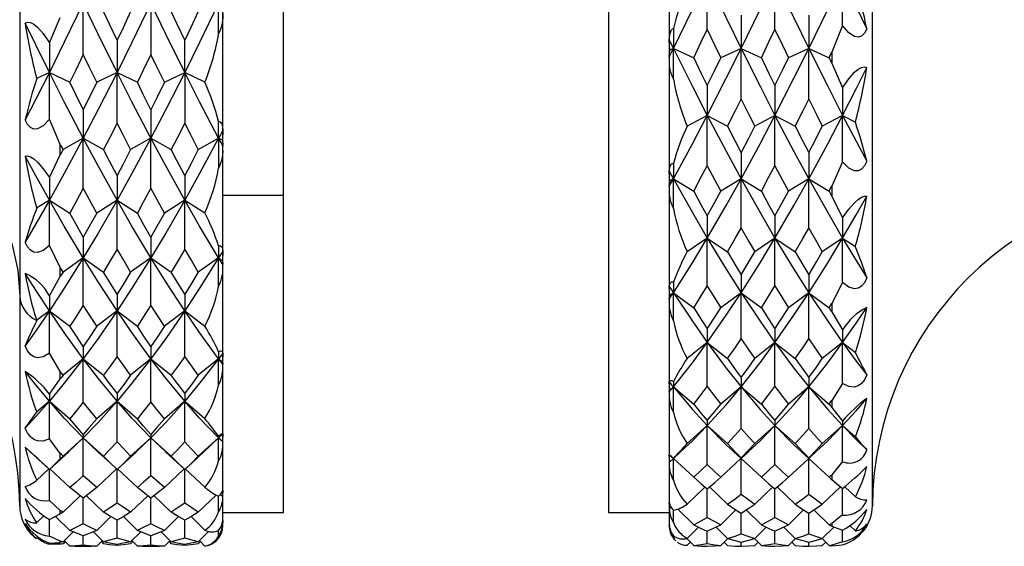
# Paper-space layout '_Left' of a CAD drawing. Units: millimetres. Extents: x 448.1 to 536.1, y 121 to 165.7.
# Drawn here: x 487.6 to 511.8, y 121 to 134 of the extents above; entities that cross this region are included whole.
import ezdxf

# ---------------------------------------------------------------- set-up
doc = ezdxf.new("R2010")
doc.units = ezdxf.units.MM

psp = doc.layouts.new('_Left')

# ---------------------------------------------------------------- linework, layer by layer
at = {"color": 7, "linetype": 'Continuous', "lineweight": 25}
for p, q in [((492.583, 121.54), (492.583, 165.213)), ((503.583, 165.213), (503.583, 121.54)), ((487.583, 164.72), (487.583, 122.033)), ((494.083, 121.876), (494.083, 164.876)), ((502.083, 164.876), (502.083, 121.876)), ((508.583, 122.033), (508.583, 164.72)), ((488.315, 133.438), (488.583, 134.064)), ((507.851, 133.862), (507.583, 133.208)), ((503.592, 133.257), (503.583, 133.507)), ((503.583, 133.095), (503.592, 133.257)), ((503.685, 133.3), (503.592, 133.257)), ((503.685, 133.3), (504.185, 133.069)), ((505.351, 133.3), (504.851, 133.069)), ((505.351, 133.3), (505.851, 133.069)), ((507.017, 133.3), (506.517, 133.069)), ((507.017, 133.3), (507.517, 133.069)), ((507.583, 133.208), (507.583, 132.932)), ((507.583, 132.932), (507.851, 132.327)), ((488.315, 132.709), (488.001, 132.556)), ((488.315, 132.709), (488.815, 132.465)), ((489.981, 132.709), (489.481, 132.465)), ((489.981, 132.709), (490.481, 132.465)), ((491.149, 132.465), (491.649, 132.709)), ((492.145, 132.467), (491.649, 132.709)), ((488.583, 130.937), (488.315, 131.553)), ((504.517, 131.65), (504.021, 131.384)), ((504.517, 131.65), (505.017, 131.382)), ((506.185, 131.65), (505.685, 131.382)), ((506.185, 131.65), (506.685, 131.382)), ((507.851, 131.65), (507.351, 131.382)), ((507.851, 131.65), (508.165, 131.482)), ((492.583, 131.282), (492.574, 131.037)), ((489.15, 131.089), (488.65, 130.808)), ((489.15, 131.089), (489.65, 130.808)), ((490.816, 131.089), (490.316, 130.808)), ((490.816, 131.089), (491.316, 130.808)), ((491.981, 130.808), (492.481, 131.089)), ((492.574, 131.037), (492.481, 131.089)), ((492.574, 131.037), (492.583, 130.898)), ((488.583, 130.68), (488.583, 130.937)), ((488.315, 130.123), (488.583, 130.68)), ((507.851, 130.504), (507.583, 129.909)), ((503.592, 130.033), (503.583, 130.274)), ((503.583, 129.906), (503.592, 130.033)), ((503.685, 130.089), (503.592, 130.033)), ((503.685, 130.089), (504.185, 129.785)), ((505.351, 130.089), (504.851, 129.785)), ((505.351, 130.089), (505.851, 129.785)), ((507.017, 130.089), (506.517, 129.785)), ((507.017, 130.089), (507.517, 129.785)), ((507.583, 129.909), (507.583, 129.662)), ((488.315, 129.563), (488.001, 129.364)), ((488.315, 129.563), (488.815, 129.246)), ((489.981, 129.563), (489.481, 129.246)), ((489.981, 129.563), (490.481, 129.246)), ((491.649, 129.563), (491.149, 129.246)), ((491.649, 129.563), (492.145, 129.249)), ((492.583, 129.684), (494.083, 129.684)), ((507.583, 129.662), (507.851, 129.131)), ((504.517, 128.629), (504.021, 128.294)), ((504.517, 128.629), (505.017, 128.292)), ((506.185, 128.629), (505.685, 128.292)), ((506.185, 128.629), (506.685, 128.292)), ((507.851, 128.629), (507.351, 128.292)), ((507.851, 128.629), (508.165, 128.418)), ((488.583, 127.904), (488.315, 128.449)), ((492.583, 128.308), (492.574, 128.076)), ((489.15, 128.141), (488.65, 127.792)), ((489.15, 128.141), (489.65, 127.792)), ((490.816, 128.141), (490.316, 127.792)), ((490.816, 128.141), (491.316, 127.792)), ((492.481, 128.141), (491.981, 127.792)), ((492.481, 128.141), (492.574, 128.076)), ((492.574, 128.076), (492.583, 127.976)), ((488.583, 127.681), (488.583, 127.904)), ((488.315, 127.21), (488.583, 127.681)), ((503.592, 127.213), (503.583, 127.44)), ((507.851, 127.537), (507.583, 127.019)), ((503.583, 127.126), (503.592, 127.213)), ((503.685, 127.282), (503.592, 127.213)), ((503.685, 127.282), (504.185, 126.913)), ((505.351, 127.282), (504.851, 126.913)), ((505.351, 127.282), (505.851, 126.913)), ((507.017, 127.282), (506.517, 126.913)), ((507.017, 127.282), (507.517, 126.913)), ((488.315, 126.836), (488.001, 126.598)), ((488.315, 126.836), (488.815, 126.457)), ((489.981, 126.836), (489.481, 126.457)), ((489.981, 126.836), (490.481, 126.457)), ((491.649, 126.836), (491.149, 126.457)), ((491.649, 126.836), (492.145, 126.46)), ((507.583, 127.019), (507.583, 126.809)), ((507.583, 126.809), (507.851, 126.368)), ((504.517, 126.057), (504.021, 125.663)), ((504.517, 126.057), (505.017, 125.66)), ((506.185, 126.057), (505.685, 125.66)), ((506.185, 126.057), (506.685, 125.66)), ((507.851, 126.057), (507.351, 125.66)), ((507.851, 126.057), (508.165, 125.808)), ((488.583, 125.342), (488.315, 125.799)), ((489.15, 125.656), (488.65, 125.25)), ((489.15, 125.656), (489.65, 125.25)), ((490.816, 125.656), (490.316, 125.25)), ((490.816, 125.656), (491.316, 125.25)), ((492.481, 125.656), (491.981, 125.25)), ((492.481, 125.656), (492.574, 125.581)), ((492.583, 125.793), (492.574, 125.581)), ((492.574, 125.581), (492.583, 125.521)), ((488.315, 124.788), (488.583, 125.16)), ((488.583, 125.16), (488.583, 125.342)), ((503.592, 124.885), (503.583, 125.09)), ((503.685, 124.964), (503.592, 124.885)), ((503.685, 124.964), (504.185, 124.542)), ((505.351, 124.964), (504.851, 124.542)), ((505.351, 124.964), (505.851, 124.542)), ((507.017, 124.964), (506.517, 124.542)), ((507.017, 124.964), (507.517, 124.542)), ((507.851, 125.052), (507.583, 124.626)), ((503.583, 124.84), (503.592, 124.885)), ((488.315, 124.611), (488.001, 124.342)), ((488.315, 124.611), (488.815, 124.182)), ((489.981, 124.611), (489.481, 124.182)), ((489.981, 124.611), (490.481, 124.182)), ((491.649, 124.611), (491.149, 124.182)), ((491.649, 124.611), (492.145, 124.185)), ((507.583, 124.626), (507.583, 124.459)), ((507.583, 124.459), (507.851, 124.122)), ((504.517, 124.011), (504.021, 123.571)), ((504.517, 124.011), (505.017, 123.567)), ((506.185, 124.011), (505.685, 123.567)), ((506.185, 124.011), (506.685, 123.567)), ((507.851, 124.011), (507.351, 123.567)), ((507.851, 124.011), (508.165, 123.733)), ((488.583, 123.327), (488.315, 123.683)), ((489.15, 123.71), (488.65, 123.259)), ((489.15, 123.71), (488.786, 123.367)), ((489.15, 123.71), (489.65, 123.259)), ((490.816, 123.71), (490.316, 123.259)), ((490.816, 123.71), (490.452, 123.367)), ((490.816, 123.71), (491.316, 123.259)), ((491.181, 123.362), (490.816, 123.71)), ((492.481, 123.71), (491.981, 123.259)), ((492.481, 123.71), (492.109, 123.358)), ((492.481, 123.71), (492.574, 123.626)), ((492.583, 123.812), (492.574, 123.626)), ((487.841, 123.368), (487.717, 123.481)), ((492.574, 123.626), (492.583, 123.61)), ((488.315, 122.931), (488.583, 123.192)), ((488.583, 123.192), (488.583, 123.327)), ((503.592, 123.119), (503.583, 123.295)), ((503.685, 123.205), (503.592, 123.119)), ((503.685, 123.201), (503.87, 123.371)), ((503.685, 123.204), (503.685, 123.202)), ((503.687, 123.203), (504.185, 122.743)), ((505.348, 123.203), (504.851, 122.743)), ((505.161, 123.374), (505.35, 123.201)), ((505.351, 123.201), (505.542, 123.376)), ((505.353, 123.203), (505.851, 122.743)), ((507.015, 123.203), (506.517, 122.743)), ((506.838, 123.365), (507.016, 123.202)), ((507.017, 123.202), (507.21, 123.379)), ((507.019, 123.203), (507.517, 122.743)), ((503.583, 123.117), (503.592, 123.119)), ((507.851, 123.124), (507.583, 122.803)), ((488.301, 122.944), (488.001, 122.664)), ((488.329, 122.944), (488.815, 122.49)), ((489.968, 122.945), (489.481, 122.49)), ((489.982, 122.933), (489.982, 122.935)), ((489.995, 122.944), (490.481, 122.49)), ((491.635, 122.944), (491.149, 122.49)), ((491.649, 122.933), (491.649, 122.935)), ((491.662, 122.945), (492.145, 122.493)), ((507.583, 122.803), (507.583, 122.684)), ((504.464, 122.502), (504.021, 122.08)), ((504.57, 122.502), (505.017, 122.076)), ((506.131, 122.502), (505.685, 122.076)), ((506.238, 122.503), (506.685, 122.076)), ((507.8, 122.504), (507.351, 122.076)), ((507.583, 122.684), (507.851, 122.461)), ((507.902, 122.505), (508.165, 122.254)), ((489.072, 122.286), (488.65, 121.879)), ((489.227, 122.286), (489.65, 121.879)), ((490.738, 122.286), (490.316, 121.879)), ((490.893, 122.286), (491.316, 121.879)), ((492.419, 122.3), (491.981, 121.879)), ((492.525, 122.318), (492.574, 122.271)), ((492.583, 122.425), (492.574, 122.271)), ((492.574, 122.271), (492.583, 122.299)), ((488.583, 121.922), (488.315, 122.166)), ((503.592, 121.968), (503.583, 122.111)), ((503.583, 122.01), (503.592, 121.968)), ((503.626, 122.002), (503.592, 121.968)), ((488.18, 121.791), (488.001, 121.616)), ((488.315, 121.696), (488.583, 121.838)), ((488.466, 121.775), (488.815, 121.432)), ((488.583, 121.838), (488.583, 121.922)), ((489.826, 121.771), (489.481, 121.432)), ((490.137, 121.77), (490.481, 121.432)), ((491.493, 121.771), (491.149, 121.432)), ((491.804, 121.771), (492.145, 121.436)), ((492.583, 121.876), (494.083, 121.876)), ((502.083, 121.876), (503.583, 121.876)), ((503.793, 121.954), (504.185, 121.571)), ((505.224, 121.935), (504.851, 121.571)), ((505.477, 121.936), (505.851, 121.571)), ((506.891, 121.936), (506.517, 121.571)), ((507.143, 121.936), (507.517, 121.571)), ((507.851, 121.811), (507.583, 121.605)), ((492.583, 121.675), (492.574, 121.557)), ((492.574, 121.557), (492.583, 121.628)), ((503.592, 121.468), (503.583, 121.572)), ((503.583, 121.552), (503.592, 121.468)), ((504.302, 121.514), (504.021, 121.236)), ((504.733, 121.514), (505.017, 121.232)), ((505.969, 121.514), (505.685, 121.232)), ((506.4, 121.514), (506.685, 121.232)), ((507.639, 121.517), (507.351, 121.232)), ((507.583, 121.605), (507.583, 121.538)), ((507.583, 121.538), (507.851, 121.436)), ((508.029, 121.551), (508.165, 121.417)), ((508.449, 121.544), (508.372, 121.436)), ((488.041, 121.268), (488.001, 121.228)), ((488.583, 121.169), (488.315, 121.292)), ((488.897, 121.398), (488.65, 121.153)), ((489.149, 121.066), (489.149, 121.3)), ((489.401, 121.399), (489.65, 121.153)), ((490.563, 121.398), (490.316, 121.153)), ((490.815, 121.066), (490.816, 121.3)), ((491.068, 121.399), (491.316, 121.153)), ((492.239, 121.409), (491.981, 121.153)), ((492.482, 121.29), (492.481, 121.431)), ((503.685, 121.239), (503.685, 121.301)), ((504.518, 121.109), (504.517, 121.421)), ((506.184, 121.109), (506.185, 121.416)), ((507.851, 121.153), (507.851, 121.436)), ((488.315, 121.119), (488.583, 121.137)), ((488.583, 121.09), (488.315, 121.09)), ((488.583, 121.137), (488.583, 121.169)), ((488.703, 121.154), (488.65, 121.101)), ((488.677, 121.18), (488.815, 121.042)), ((488.941, 121.04), (488.815, 121.042)), ((488.941, 121.04), (489.355, 121.04)), ((489.481, 121.042), (489.355, 121.041)), ((489.621, 121.181), (489.481, 121.042)), ((489.595, 121.155), (489.65, 121.101)), ((490.369, 121.154), (490.316, 121.101)), ((490.343, 121.18), (490.481, 121.042)), ((490.607, 121.04), (490.481, 121.042)), ((490.607, 121.04), (491.023, 121.04)), ((491.149, 121.042), (491.023, 121.041)), ((491.288, 121.18), (491.149, 121.042)), ((491.262, 121.155), (491.316, 121.101)), ((492.036, 121.155), (491.981, 121.101)), ((492.01, 121.181), (492.145, 121.046)), ((504.012, 121.234), (504.185, 121.061)), ((504.101, 121.145), (504.021, 121.065)), ((505.02, 121.231), (504.851, 121.061)), ((504.933, 121.144), (505.017, 121.061)), ((505.351, 121.041), (505.351, 121.144)), ((505.681, 121.231), (505.851, 121.061)), ((505.768, 121.144), (505.685, 121.061)), ((506.687, 121.231), (506.517, 121.061)), ((506.6, 121.145), (506.685, 121.061)), ((507.017, 121.041), (507.017, 121.144)), ((507.347, 121.231), (507.517, 121.061)), ((507.434, 121.144), (507.351, 121.061)), ((507.851, 121.153), (507.583, 121.069)), ((507.583, 121.055), (507.851, 121.077)), ((507.583, 121.069), (507.583, 121.055))]:
    psp.add_line(p, q, dxfattribs=at)
at = {"color": 7, "linetype": 'Continuous', "lineweight": 25, "flags": 128}
for points in [[(503.685, 133.3), (504.152, 134.259), (504.517, 135.027)], [(504.518, 133.766), (504.517, 134.472), (504.517, 135.027)], [(504.517, 135.027), (504.983, 134.052), (505.351, 133.3)], [(505.351, 133.3), (505.818, 134.259), (506.185, 135.027)], [(506.184, 133.766), (506.185, 134.472), (506.185, 135.027)], [(506.185, 135.027), (506.65, 134.052), (507.017, 133.3)], [(507.017, 133.3), (507.484, 134.258), (507.851, 135.027)], [(507.851, 133.862), (507.851, 134.514), (507.851, 135.027)], [(507.851, 135.027), (508.186, 134.325), (508.449, 133.781)], [(489.15, 134.41), (488.682, 133.449), (488.315, 132.709)], [(489.149, 133.151), (489.149, 133.856), (489.15, 134.41)], [(489.981, 132.709), (489.516, 133.652), (489.15, 134.41)], [(490.816, 134.41), (490.348, 133.448), (489.981, 132.709)], [(490.816, 134.41), (490.816, 133.706), (490.815, 133.153)], [(491.649, 132.709), (491.183, 133.652), (490.816, 134.41)], [(492.481, 134.41), (492.014, 133.448), (491.649, 132.709)], [(492.482, 133.653), (492.481, 134.077), (492.481, 134.41)], [(489.982, 133.501), (489.796, 133.894), (489.65, 134.205)], [(490.316, 134.205), (490.129, 133.809), (489.982, 133.501)], [(491.649, 133.502), (491.462, 133.894), (491.316, 134.205)], [(491.981, 134.205), (491.795, 133.81), (491.649, 133.502)], [(505.351, 134.119), (505.351, 133.653), (505.351, 133.3)], [(507.017, 134.121), (507.017, 133.654), (507.017, 133.3)], [(487.717, 133.922), (487.779, 133.948), (487.852, 133.941), (487.934, 133.9), (488.024, 133.826), (488.163, 133.665), (488.315, 133.438)], [(488.315, 132.709), (487.98, 133.384), (487.717, 133.922)], [(508.449, 133.781), (508.387, 133.672), (508.314, 133.604), (508.232, 133.576), (508.142, 133.59), (508.004, 133.683), (507.851, 133.862)], [(503.583, 133.507), (503.6, 133.678), (503.634, 133.757), (503.658, 133.778), (503.685, 133.786)], [(503.685, 133.786), (503.685, 133.511), (503.685, 133.3)], [(504.185, 133.069), (504.371, 133.458), (504.518, 133.766)], [(504.518, 133.766), (504.704, 133.374), (504.851, 133.069)], [(505.851, 133.069), (506.037, 133.458), (506.184, 133.766)], [(506.184, 133.766), (506.37, 133.375), (506.517, 133.069)], [(488.315, 133.438), (488.315, 133.024), (488.315, 132.709)], [(489.982, 133.501), (489.981, 133.05), (489.981, 132.709)], [(491.649, 132.709), (491.649, 133.146), (491.649, 133.502)], [(503.583, 133.507), (503.64, 133.391), (503.685, 133.3)], [(479.583, 133.225), (480.416, 133.192), (481.239, 133.094), (482.044, 132.931), (482.823, 132.706), (483.567, 132.42), (484.267, 132.078), (484.916, 131.682), (485.508, 131.237), (486.035, 130.748), (486.492, 130.22), (486.874, 129.659), (487.177, 129.071), (487.398, 128.462), (487.534, 127.839), (487.583, 127.209)], [(489.149, 133.151), (488.962, 132.765), (488.815, 132.465)], [(489.481, 132.465), (489.295, 132.848), (489.149, 133.151)], [(490.815, 133.153), (490.628, 132.766), (490.481, 132.465)], [(491.149, 132.465), (490.962, 132.849), (490.815, 133.153)], [(503.583, 133.095), (503.64, 133.21), (503.685, 133.3)], [(503.685, 132.545), (503.685, 132.968), (503.685, 133.3)], [(503.685, 133.3), (504.152, 132.365), (504.517, 131.65)], [(504.517, 131.65), (504.983, 132.563), (505.351, 133.3)], [(505.351, 132.048), (505.351, 132.748), (505.351, 133.3)], [(505.351, 133.3), (505.818, 132.366), (506.185, 131.65)], [(506.185, 131.65), (506.65, 132.564), (507.017, 133.3)], [(507.017, 132.046), (507.017, 132.747), (507.017, 133.3)], [(507.017, 133.3), (507.484, 132.366), (507.851, 131.65)], [(507.517, 133.069), (507.554, 133.147), (507.583, 133.208)], [(504.185, 133.069), (504.371, 132.685), (504.518, 132.386)], [(504.518, 132.386), (504.704, 132.767), (504.851, 133.069)], [(505.851, 133.069), (506.037, 132.685), (506.184, 132.385)], [(506.184, 132.385), (506.37, 132.767), (506.517, 133.069)], [(507.517, 133.069), (507.554, 132.992), (507.583, 132.932)], [(488.315, 132.709), (487.98, 132.048), (487.717, 131.538)], [(488.315, 131.553), (488.315, 132.199), (488.315, 132.709)], [(489.15, 131.089), (488.682, 131.985), (488.315, 132.709)], [(489.981, 132.709), (489.516, 131.791), (489.15, 131.089)], [(489.982, 131.459), (489.981, 132.158), (489.981, 132.709)], [(490.816, 131.089), (490.348, 131.986), (489.981, 132.709)], [(491.649, 132.709), (491.183, 131.792), (490.816, 131.089)], [(492.481, 131.089), (492.014, 131.986), (491.649, 132.709)], [(491.649, 132.709), (491.649, 132.007), (491.649, 131.458)], [(507.851, 132.327), (508.004, 132.55), (508.142, 132.711), (508.232, 132.788), (508.314, 132.833), (508.387, 132.845), (508.449, 132.825)], [(507.851, 131.65), (508.186, 132.303), (508.449, 132.825)], [(489.149, 131.792), (488.962, 132.167), (488.815, 132.465)], [(489.481, 132.465), (489.295, 132.086), (489.149, 131.792)], [(490.815, 131.79), (490.628, 132.166), (490.481, 132.465)], [(491.149, 132.465), (490.962, 132.085), (490.815, 131.79)], [(504.518, 132.386), (504.517, 131.966), (504.517, 131.65)], [(506.184, 132.385), (506.185, 131.966), (506.185, 131.65)], [(507.851, 132.327), (507.851, 131.941), (507.851, 131.65)], [(505.017, 131.382), (505.204, 131.753), (505.351, 132.048)], [(505.351, 132.048), (505.538, 131.673), (505.685, 131.382)], [(506.685, 131.382), (506.871, 131.752), (507.017, 132.046)], [(507.017, 132.046), (507.204, 131.672), (507.351, 131.382)], [(489.149, 131.792), (489.149, 131.39), (489.15, 131.089)], [(490.815, 131.79), (490.816, 131.39), (490.816, 131.089)], [(488.315, 131.553), (488.163, 131.393), (488.024, 131.317), (487.934, 131.312), (487.852, 131.348), (487.779, 131.424), (487.717, 131.538)], [(489.982, 131.459), (489.796, 131.093), (489.65, 130.808)], [(490.316, 130.808), (490.129, 131.171), (489.982, 131.459)], [(491.649, 131.458), (491.462, 131.092), (491.316, 130.808)], [(491.981, 130.808), (491.795, 131.17), (491.649, 131.458)], [(492.481, 131.089), (492.481, 131.318), (492.482, 131.504)], [(492.482, 131.504), (492.509, 131.5), (492.532, 131.486), (492.567, 131.424), (492.583, 131.282)], [(503.685, 130.089), (504.152, 130.952), (504.517, 131.65)], [(504.518, 130.41), (504.517, 131.103), (504.517, 131.65)], [(504.517, 131.65), (504.983, 130.765), (505.351, 130.089)], [(505.351, 130.089), (505.818, 130.952), (506.185, 131.65)], [(506.184, 130.411), (506.185, 131.103), (506.185, 131.65)], [(506.185, 131.65), (506.65, 130.764), (507.017, 130.089)], [(507.017, 130.089), (507.484, 130.951), (507.851, 131.65)], [(507.851, 130.504), (507.851, 131.144), (507.851, 131.65)], [(507.851, 131.65), (508.186, 131.012), (508.449, 130.521)], [(492.583, 131.282), (492.526, 131.174), (492.481, 131.089)], [(505.017, 131.382), (505.204, 131.015), (505.351, 130.73)], [(505.351, 130.73), (505.538, 131.093), (505.685, 131.382)], [(506.685, 131.382), (506.871, 131.016), (507.017, 130.732)], [(507.017, 130.732), (507.204, 131.094), (507.351, 131.382)], [(489.15, 131.089), (488.682, 130.222), (488.315, 129.563)], [(489.149, 129.858), (489.149, 130.546), (489.15, 131.089)], [(489.981, 129.563), (489.516, 130.405), (489.15, 131.089)], [(490.816, 131.089), (490.348, 130.222), (489.981, 129.563)], [(490.815, 129.86), (490.816, 130.546), (490.816, 131.089)], [(491.649, 129.563), (491.183, 130.405), (490.816, 131.089)], [(492.481, 131.089), (492.014, 130.221), (491.649, 129.563)], [(492.481, 131.089), (492.481, 130.673), (492.482, 130.347)], [(492.583, 130.898), (492.526, 131.005), (492.481, 131.089)], [(488.65, 130.808), (488.612, 130.88), (488.583, 130.937)], [(488.65, 130.808), (488.612, 130.736), (488.583, 130.68)], [(489.982, 130.172), (489.796, 130.526), (489.65, 130.808)], [(490.316, 130.808), (490.129, 130.45), (489.982, 130.172)], [(491.649, 130.173), (491.462, 130.526), (491.316, 130.808)], [(491.981, 130.808), (491.795, 130.45), (491.649, 130.173)], [(505.351, 130.73), (505.351, 130.363), (505.351, 130.089)], [(507.017, 130.732), (507.017, 130.364), (507.017, 130.089)], [(487.717, 130.647), (487.779, 130.653), (487.852, 130.63), (487.934, 130.578), (488.024, 130.498), (488.163, 130.337), (488.315, 130.123)], [(488.315, 129.563), (487.98, 130.164), (487.717, 130.647)], [(503.583, 130.274), (503.6, 130.403), (503.634, 130.456), (503.658, 130.467), (503.685, 130.467)], [(503.685, 130.467), (503.685, 130.252), (503.685, 130.089)], [(508.449, 130.521), (508.387, 130.404), (508.314, 130.326), (508.232, 130.286), (508.142, 130.286), (508.004, 130.353), (507.851, 130.504)], [(503.583, 130.274), (503.64, 130.17), (503.685, 130.089)], [(504.185, 129.785), (504.371, 130.133), (504.518, 130.41)], [(504.518, 130.41), (504.704, 130.058), (504.851, 129.785)], [(505.851, 129.785), (506.037, 130.134), (506.184, 130.411)], [(506.184, 130.411), (506.37, 130.058), (506.517, 129.785)], [(488.315, 130.123), (488.315, 129.802), (488.315, 129.563)], [(489.982, 130.172), (489.981, 129.822), (489.981, 129.563)], [(491.649, 130.173), (491.649, 129.823), (491.649, 129.563)], [(503.583, 129.906), (503.64, 130.008), (503.685, 130.089)], [(503.685, 129.357), (503.685, 129.766), (503.685, 130.089)], [(503.685, 130.089), (504.152, 129.258), (504.517, 128.629)], [(504.517, 128.629), (504.983, 129.433), (505.351, 130.089)], [(505.351, 128.877), (505.351, 129.553), (505.351, 130.089)], [(505.351, 130.089), (505.818, 129.258), (506.185, 128.629)], [(506.185, 128.629), (506.65, 129.434), (507.017, 130.089)], [(507.017, 128.876), (507.017, 129.553), (507.017, 130.089)], [(507.017, 130.089), (507.484, 129.259), (507.851, 128.629)], [(489.149, 129.858), (488.962, 129.514), (488.815, 129.246)], [(489.481, 129.246), (489.295, 129.587), (489.149, 129.858)], [(490.815, 129.86), (490.628, 129.514), (490.481, 129.246)], [(491.149, 129.246), (490.962, 129.588), (490.815, 129.86)], [(504.185, 129.785), (504.371, 129.442), (504.518, 129.176)], [(504.518, 129.176), (504.704, 129.515), (504.851, 129.785)], [(505.851, 129.785), (506.037, 129.442), (506.184, 129.175)], [(506.184, 129.175), (506.37, 129.515), (506.517, 129.785)], [(507.517, 129.785), (507.554, 129.854), (507.583, 129.909)], [(507.517, 129.785), (507.554, 129.716), (507.583, 129.662)], [(488.315, 129.563), (487.98, 128.978), (487.717, 128.532)], [(488.315, 128.449), (488.315, 129.07), (488.315, 129.563)], [(489.15, 128.141), (488.682, 128.923), (488.315, 129.563)], [(489.981, 129.563), (489.516, 128.753), (489.15, 128.141)], [(489.982, 128.359), (489.981, 129.03), (489.981, 129.563)], [(490.816, 128.141), (490.348, 128.924), (489.981, 129.563)], [(491.649, 129.563), (491.183, 128.753), (490.816, 128.141)], [(492.481, 128.141), (492.014, 128.924), (491.649, 129.563)], [(491.649, 128.359), (491.649, 129.03), (491.649, 129.563)], [(507.851, 129.131), (508.004, 129.34), (508.142, 129.499), (508.232, 129.581), (508.314, 129.636), (508.387, 129.664), (508.449, 129.665)], [(507.851, 128.629), (508.186, 129.203), (508.449, 129.665)], [(489.149, 128.651), (488.962, 128.982), (488.815, 129.246)], [(489.481, 129.246), (489.295, 128.911), (489.149, 128.651)], [(490.815, 128.65), (490.628, 128.982), (490.481, 129.246)], [(491.149, 129.246), (490.962, 128.91), (490.815, 128.65)], [(504.518, 129.176), (504.517, 128.862), (504.517, 128.629)], [(506.184, 129.175), (506.185, 128.861), (506.185, 128.629)], [(507.851, 129.131), (507.851, 128.843), (507.851, 128.629)], [(505.017, 128.292), (505.204, 128.617), (505.351, 128.877)], [(505.351, 128.877), (505.538, 128.547), (505.685, 128.292)], [(506.685, 128.292), (506.871, 128.617), (507.017, 128.876)], [(507.017, 128.876), (507.204, 128.546), (507.351, 128.292)], [(488.315, 128.449), (488.163, 128.321), (488.024, 128.27), (487.934, 128.281), (487.852, 128.328), (487.779, 128.412), (487.717, 128.532)], [(489.149, 128.651), (489.149, 128.357), (489.15, 128.141)], [(490.815, 128.65), (490.816, 128.356), (490.816, 128.141)], [(503.685, 127.282), (504.152, 128.023), (504.517, 128.629)], [(504.518, 127.449), (504.517, 128.107), (504.517, 128.629)], [(504.517, 128.629), (504.983, 127.861), (505.351, 127.282)], [(505.351, 127.282), (505.818, 128.022), (506.185, 128.629)], [(506.184, 127.45), (506.185, 128.107), (506.185, 128.629)], [(506.185, 128.629), (506.65, 127.861), (507.017, 127.282)], [(507.017, 127.282), (507.484, 128.022), (507.851, 128.629)], [(507.851, 127.537), (507.851, 128.146), (507.851, 128.629)], [(507.851, 128.629), (508.186, 128.074), (508.449, 127.651)], [(489.982, 128.359), (489.796, 128.04), (489.65, 127.792)], [(490.316, 127.792), (490.129, 128.108), (489.982, 128.359)], [(491.649, 128.359), (491.462, 128.039), (491.316, 127.792)], [(491.981, 127.792), (491.795, 128.107), (491.649, 128.359)], [(492.482, 128.439), (492.481, 128.269), (492.481, 128.141)], [(492.583, 128.308), (492.526, 128.215), (492.481, 128.141)], [(492.482, 128.439), (492.509, 128.445), (492.532, 128.441), (492.566, 128.406), (492.583, 128.308)], [(505.017, 128.292), (505.204, 127.972), (505.351, 127.725)], [(505.351, 127.725), (505.538, 128.04), (505.685, 128.292)], [(506.685, 128.292), (506.871, 127.973), (507.017, 127.726)], [(507.017, 127.726), (507.204, 128.041), (507.351, 128.292)], [(489.15, 128.141), (488.682, 127.395), (488.315, 126.836)], [(489.149, 126.976), (489.149, 127.625), (489.15, 128.141)], [(489.981, 126.836), (489.516, 127.552), (489.15, 128.141)], [(490.816, 128.141), (490.348, 127.395), (489.981, 126.836)], [(490.815, 126.977), (490.816, 127.626), (490.816, 128.141)], [(491.649, 126.836), (491.183, 127.552), (490.816, 128.141)], [(492.481, 128.141), (492.014, 127.395), (491.649, 126.836)], [(492.482, 127.437), (492.481, 127.83), (492.481, 128.141)], [(492.583, 127.976), (492.526, 128.068), (492.481, 128.141)], [(488.65, 127.792), (488.612, 127.855), (488.583, 127.904)], [(488.315, 126.836), (487.98, 127.346), (487.717, 127.76)], [(488.65, 127.792), (488.612, 127.73), (488.583, 127.681)], [(489.982, 127.244), (489.796, 127.549), (489.65, 127.792)], [(490.316, 127.792), (490.129, 127.483), (489.982, 127.244)], [(491.649, 127.245), (491.462, 127.549), (491.316, 127.792)], [(491.981, 127.792), (491.795, 127.483), (491.649, 127.245)], [(505.351, 127.725), (505.351, 127.468), (505.351, 127.282)], [(507.017, 127.726), (507.017, 127.469), (507.017, 127.282)], [(508.449, 127.651), (508.387, 127.531), (508.314, 127.445), (508.232, 127.393), (508.142, 127.378), (508.004, 127.42), (507.851, 127.537)], [(503.583, 127.44), (503.6, 127.522), (503.634, 127.548), (503.658, 127.548), (503.685, 127.54)], [(503.583, 127.44), (503.64, 127.351), (503.685, 127.282)], [(503.685, 127.54), (503.685, 127.392), (503.685, 127.282)], [(504.185, 126.913), (504.371, 127.211), (504.518, 127.449)], [(504.518, 127.449), (504.704, 127.147), (504.851, 126.913)], [(505.851, 126.913), (506.037, 127.211), (506.184, 127.45)], [(506.184, 127.45), (506.37, 127.147), (506.517, 126.913)], [(488.315, 127.21), (488.315, 126.993), (488.315, 126.836)], [(489.982, 127.244), (489.981, 127.006), (489.981, 126.836)], [(491.649, 127.245), (491.649, 127.007), (491.649, 126.836)], [(503.583, 127.126), (503.64, 127.213), (503.685, 127.282)], [(503.685, 127.282), (504.152, 126.58), (504.517, 126.057)], [(503.685, 126.595), (503.685, 126.978), (503.685, 127.282)], [(504.517, 126.057), (504.983, 126.727), (505.351, 127.282)], [(505.351, 127.282), (505.818, 126.58), (506.185, 126.057)], [(505.351, 126.147), (505.351, 126.779), (505.351, 127.282)], [(506.185, 126.057), (506.65, 126.727), (507.017, 127.282)], [(507.017, 127.282), (507.484, 126.58), (507.851, 126.057)], [(507.017, 126.146), (507.017, 126.778), (507.017, 127.282)], [(488.315, 126.836), (487.98, 126.346), (487.717, 125.977)], [(489.15, 125.656), (488.682, 126.301), (488.315, 126.836)], [(488.315, 125.799), (488.315, 126.376), (488.315, 126.836)], [(489.149, 126.976), (488.962, 126.683), (488.815, 126.457)], [(489.481, 126.457), (489.295, 126.745), (489.149, 126.976)], [(489.981, 126.836), (489.516, 126.159), (489.15, 125.656)], [(490.816, 125.656), (490.348, 126.301), (489.981, 126.836)], [(489.982, 125.716), (489.981, 126.339), (489.981, 126.836)], [(490.815, 126.977), (490.628, 126.683), (490.481, 126.457)], [(491.149, 126.457), (490.962, 126.746), (490.815, 126.977)], [(491.649, 126.836), (491.183, 126.159), (490.816, 125.656)], [(492.481, 125.656), (492.014, 126.301), (491.649, 126.836)], [(491.649, 125.716), (491.649, 126.339), (491.649, 126.836)], [(504.185, 126.913), (504.371, 126.622), (504.518, 126.398)], [(504.518, 126.398), (504.704, 126.684), (504.851, 126.913)], [(505.851, 126.913), (506.037, 126.622), (506.184, 126.397)], [(506.184, 126.397), (506.37, 126.684), (506.517, 126.913)], [(507.517, 126.913), (507.554, 126.972), (507.583, 127.019)], [(507.517, 126.913), (507.554, 126.855), (507.583, 126.809)], [(507.851, 126.057), (508.186, 126.534), (508.449, 126.923)], [(489.149, 125.959), (488.962, 126.235), (488.815, 126.457)], [(489.481, 126.457), (489.295, 126.175), (489.149, 125.959)], [(490.815, 125.957), (490.628, 126.235), (490.481, 126.457)], [(491.149, 126.457), (490.962, 126.175), (490.815, 125.957)], [(504.518, 126.398), (504.517, 126.198), (504.517, 126.057)], [(506.184, 126.397), (506.185, 126.198), (506.185, 126.057)], [(507.851, 126.368), (507.851, 126.186), (507.851, 126.057)], [(505.017, 125.66), (505.204, 125.93), (505.351, 126.147)], [(505.351, 126.147), (505.538, 125.872), (505.685, 125.66)], [(506.685, 125.66), (506.871, 125.93), (507.017, 126.146)], [(507.017, 126.146), (507.204, 125.871), (507.351, 125.66)], [(488.315, 125.799), (488.163, 125.706), (488.024, 125.683), (487.934, 125.708), (487.852, 125.766), (487.779, 125.856), (487.717, 125.977)], [(489.149, 125.959), (489.149, 125.78), (489.15, 125.656)], [(490.815, 125.957), (490.816, 125.779), (490.816, 125.656)], [(503.685, 124.964), (504.152, 125.56), (504.517, 126.057)], [(504.517, 126.057), (504.983, 125.428), (505.351, 124.964)], [(504.518, 124.972), (504.517, 125.575), (504.517, 126.057)], [(505.351, 124.964), (505.818, 125.559), (506.185, 126.057)], [(506.184, 124.972), (506.185, 125.575), (506.185, 126.057)], [(506.185, 126.057), (506.65, 125.428), (507.017, 124.964)], [(507.017, 124.964), (507.484, 125.559), (507.851, 126.057)], [(507.851, 125.052), (507.851, 125.611), (507.851, 126.057)], [(507.851, 126.057), (508.186, 125.601), (508.449, 125.259)], [(489.15, 125.656), (488.682, 125.054), (488.315, 124.611)], [(489.149, 124.592), (489.149, 125.183), (489.15, 125.656)], [(489.981, 124.611), (489.516, 125.179), (489.15, 125.656)], [(489.982, 125.716), (489.796, 125.453), (489.65, 125.25)], [(490.816, 125.656), (490.348, 125.054), (489.981, 124.611)], [(490.316, 125.25), (490.129, 125.509), (489.982, 125.716)], [(490.815, 124.593), (490.816, 125.183), (490.816, 125.656)], [(491.649, 124.611), (491.183, 125.179), (490.816, 125.656)], [(491.649, 125.716), (491.462, 125.453), (491.316, 125.25)], [(491.981, 125.25), (491.795, 125.508), (491.649, 125.716)], [(492.481, 125.656), (492.014, 125.054), (491.649, 124.611)], [(492.482, 125.829), (492.481, 125.729), (492.481, 125.656)], [(492.583, 125.793), (492.526, 125.716), (492.481, 125.656)], [(492.482, 125.011), (492.481, 125.371), (492.481, 125.656)], [(492.583, 125.521), (492.526, 125.597), (492.481, 125.656)], [(492.482, 125.829), (492.509, 125.842), (492.532, 125.849), (492.566, 125.843), (492.583, 125.793)], [(505.017, 125.66), (505.204, 125.397), (505.351, 125.195)], [(505.351, 125.195), (505.538, 125.453), (505.685, 125.66)], [(506.685, 125.66), (506.871, 125.398), (507.017, 125.197)], [(507.017, 125.197), (507.204, 125.454), (507.351, 125.66)], [(488.315, 124.611), (487.98, 125.014), (487.717, 125.347)], [(488.65, 125.25), (488.612, 125.301), (488.583, 125.342)], [(488.65, 125.25), (488.612, 125.2), (488.583, 125.16)], [(489.982, 124.807), (489.796, 125.052), (489.65, 125.25)], [(490.316, 125.25), (490.129, 124.999), (489.982, 124.807)], [(491.649, 124.807), (491.462, 125.053), (491.316, 125.25)], [(491.981, 125.25), (491.795, 124.999), (491.649, 124.807)], [(505.351, 125.195), (505.351, 125.056), (505.351, 124.964)], [(507.017, 125.197), (507.017, 125.057), (507.017, 124.964)], [(508.449, 125.259), (508.387, 125.139), (508.314, 125.047), (508.232, 124.987), (508.142, 124.957), (508.004, 124.971), (507.851, 125.052)], [(503.583, 125.09), (503.6, 125.123), (503.634, 125.121), (503.658, 125.111), (503.685, 125.094)], [(503.583, 125.09), (503.64, 125.019), (503.685, 124.964)], [(503.583, 124.84), (503.64, 124.909), (503.685, 124.964)], [(503.685, 125.094), (503.685, 125.018), (503.685, 124.964)], [(503.685, 124.964), (504.152, 124.412), (504.517, 124.011)], [(503.685, 124.342), (503.685, 124.688), (503.685, 124.964)], [(504.185, 124.542), (504.371, 124.78), (504.518, 124.972)], [(504.517, 124.011), (504.983, 124.526), (505.351, 124.964)], [(504.518, 124.972), (504.704, 124.728), (504.851, 124.542)], [(505.351, 124.964), (505.818, 124.412), (506.185, 124.011)], [(505.351, 123.94), (505.351, 124.508), (505.351, 124.964)], [(505.851, 124.542), (506.037, 124.78), (506.184, 124.972)], [(506.184, 124.972), (506.37, 124.729), (506.517, 124.542)], [(506.185, 124.011), (506.65, 124.526), (507.017, 124.964)], [(507.017, 124.964), (507.484, 124.412), (507.851, 124.011)], [(507.017, 123.939), (507.017, 124.507), (507.017, 124.964)], [(488.315, 124.788), (488.315, 124.681), (488.315, 124.611)], [(489.982, 124.807), (489.981, 124.688), (489.981, 124.611)], [(491.649, 124.807), (491.649, 124.688), (491.649, 124.611)], [(507.851, 124.011), (508.186, 124.376), (508.449, 124.68)], [(488.315, 124.611), (487.98, 124.232), (487.717, 123.95)], [(489.15, 123.71), (488.682, 124.196), (488.315, 124.611)], [(488.315, 123.683), (488.315, 124.198), (488.315, 124.611)], [(489.149, 124.592), (488.962, 124.359), (488.815, 124.182)], [(489.481, 124.182), (489.295, 124.409), (489.149, 124.592)], [(489.981, 124.611), (489.516, 124.088), (489.15, 123.71)], [(490.816, 123.71), (490.348, 124.197), (489.981, 124.611)], [(489.982, 123.61), (489.981, 124.165), (489.981, 124.611)], [(490.815, 124.593), (490.628, 124.36), (490.481, 124.182)], [(491.149, 124.182), (490.962, 124.409), (490.815, 124.593)], [(491.649, 124.611), (491.183, 124.089), (490.816, 123.71)], [(492.481, 123.71), (492.014, 124.197), (491.649, 124.611)], [(491.649, 123.609), (491.649, 124.165), (491.649, 124.611)], [(504.185, 124.542), (504.371, 124.311), (504.518, 124.135)], [(504.518, 124.135), (504.704, 124.36), (504.851, 124.542)], [(505.851, 124.542), (506.037, 124.311), (506.184, 124.135)], [(506.184, 124.135), (506.37, 124.36), (506.517, 124.542)], [(507.517, 124.542), (507.554, 124.589), (507.583, 124.626)], [(507.517, 124.542), (507.554, 124.495), (507.583, 124.459)], [(489.149, 123.795), (488.962, 124.009), (488.815, 124.182)], [(489.481, 124.182), (489.295, 123.962), (489.149, 123.795)], [(490.815, 123.794), (490.628, 124.008), (490.481, 124.182)], [(491.149, 124.182), (490.962, 123.962), (490.815, 123.794)], [(488.315, 123.683), (488.162, 123.628), (488.024, 123.634), (487.934, 123.672), (487.852, 123.738), (487.779, 123.831), (487.717, 123.95)], [(503.865, 123.372), (504.152, 123.638), (504.517, 124.011)], [(504.518, 124.135), (504.517, 124.056), (504.517, 124.011)], [(504.517, 124.011), (504.983, 123.541), (505.166, 123.374)], [(504.518, 123.053), (504.517, 123.583), (504.517, 124.011)], [(505.017, 123.567), (505.204, 123.773), (505.351, 123.94)], [(505.351, 123.94), (505.538, 123.728), (505.685, 123.567)], [(505.537, 123.377), (505.818, 123.638), (506.185, 124.011)], [(506.184, 124.135), (506.185, 124.056), (506.185, 124.011)], [(506.184, 123.054), (506.185, 123.583), (506.185, 124.011)], [(506.185, 124.011), (506.65, 123.541), (506.842, 123.365)], [(506.685, 123.567), (506.871, 123.773), (507.017, 123.939)], [(507.017, 123.939), (507.204, 123.728), (507.351, 123.567)], [(507.207, 123.381), (507.484, 123.638), (507.851, 124.011)], [(507.851, 124.122), (507.851, 124.052), (507.851, 124.011)], [(507.851, 124.011), (508.186, 123.669), (508.449, 123.418)], [(507.851, 123.124), (507.851, 123.615), (507.851, 124.011)], [(489.149, 123.795), (489.149, 123.738), (489.15, 123.71)], [(489.149, 122.779), (489.149, 123.294), (489.15, 123.71)], [(489.525, 123.352), (489.516, 123.36), (489.15, 123.71)], [(490.815, 123.794), (490.816, 123.737), (490.816, 123.71)], [(490.815, 122.779), (490.816, 123.294), (490.816, 123.71)], [(492.583, 123.812), (492.526, 123.754), (492.481, 123.71)], [(492.482, 123.751), (492.481, 123.724), (492.481, 123.71)], [(492.482, 123.143), (492.481, 123.458), (492.481, 123.71)], [(492.583, 123.61), (492.526, 123.665), (492.481, 123.71)], [(489.982, 123.61), (489.796, 123.411), (489.65, 123.259)], [(490.316, 123.259), (490.129, 123.453), (489.982, 123.61)], [(491.649, 123.609), (491.462, 123.41), (491.316, 123.259)], [(491.981, 123.259), (491.795, 123.452), (491.649, 123.609)], [(505.017, 123.567), (505.204, 123.369), (505.351, 123.218)], [(505.351, 123.218), (505.538, 123.411), (505.685, 123.567)], [(506.685, 123.567), (506.871, 123.369), (507.017, 123.219)], [(507.017, 123.219), (507.204, 123.411), (507.351, 123.567)], [(487.836, 123.371), (488.135, 123.096), (488.314, 122.932)], [(488.316, 122.932), (488.506, 123.106), (488.791, 123.367)], [(488.65, 123.259), (488.612, 123.297), (488.583, 123.327)], [(488.65, 123.259), (488.612, 123.222), (488.583, 123.192)], [(489.525, 123.351), (489.808, 123.092), (489.98, 122.933)], [(489.982, 122.933), (489.796, 123.113), (489.65, 123.259)], [(490.316, 123.259), (490.129, 123.074), (489.982, 122.933)], [(489.983, 122.933), (490.171, 123.105), (490.456, 123.367)], [(491.178, 123.364), (491.464, 123.102), (491.647, 122.933)], [(491.649, 122.933), (491.462, 123.113), (491.316, 123.259)], [(491.981, 123.259), (491.795, 123.074), (491.649, 122.933)], [(491.65, 122.933), (491.827, 123.096), (492.113, 123.359)], [(503.594, 123.284), (503.65, 123.233), (503.684, 123.201)], [(503.685, 122.668), (503.685, 122.966), (503.685, 123.205)], [(505.351, 123.218), (505.351, 123.201), (505.351, 123.202)], [(505.351, 122.324), (505.351, 122.811), (505.351, 123.205)], [(507.017, 123.219), (507.017, 123.202), (507.017, 123.203)], [(507.017, 122.323), (507.017, 122.81), (507.017, 123.205)], [(488.315, 122.166), (488.315, 122.603), (488.315, 122.957)], [(489.982, 122.104), (489.981, 122.575), (489.981, 122.957)], [(491.649, 122.103), (491.649, 122.575), (491.649, 122.957)], [(504.185, 122.743), (504.371, 122.914), (504.518, 123.053)], [(504.518, 123.053), (504.704, 122.877), (504.851, 122.743)], [(505.851, 122.743), (506.037, 122.914), (506.184, 123.054)], [(506.184, 123.054), (506.37, 122.877), (506.517, 122.743)], [(489.149, 122.779), (488.962, 122.614), (488.815, 122.49)], [(489.481, 122.49), (489.295, 122.648), (489.149, 122.779)], [(490.815, 122.779), (490.628, 122.614), (490.481, 122.49)], [(491.149, 122.49), (490.962, 122.649), (490.815, 122.779)], [(504.185, 122.743), (504.371, 122.58), (504.518, 122.458)], [(504.518, 122.458), (504.704, 122.614), (504.851, 122.743)], [(505.851, 122.743), (506.037, 122.58), (506.184, 122.457)], [(506.184, 122.457), (506.37, 122.614), (506.517, 122.743)], [(507.517, 122.743), (507.554, 122.777), (507.583, 122.803)], [(507.517, 122.743), (507.554, 122.71), (507.583, 122.684)], [(489.149, 122.226), (488.962, 122.371), (488.815, 122.49)], [(489.481, 122.49), (489.295, 122.339), (489.149, 122.226)], [(490.815, 122.226), (490.628, 122.37), (490.481, 122.49)], [(491.149, 122.49), (490.962, 122.339), (490.815, 122.226)], [(504.518, 121.753), (504.517, 122.194), (504.517, 122.466)], [(489.149, 121.591), (489.149, 122.014), (489.149, 122.227)], [(490.815, 121.592), (490.816, 122.015), (490.816, 122.226)], [(492.482, 121.89), (492.481, 122.151), (492.481, 122.27)], [(505.017, 122.076), (505.204, 122.212), (505.351, 122.324)], [(505.351, 122.324), (505.538, 122.182), (505.685, 122.076)], [(506.184, 121.753), (506.185, 122.194), (506.185, 122.458)], [(506.685, 122.076), (506.871, 122.211), (507.017, 122.323)], [(507.017, 122.323), (507.204, 122.182), (507.351, 122.076)], [(507.851, 121.811), (507.851, 122.22), (507.851, 122.461)], [(489.982, 122.104), (489.796, 121.975), (489.65, 121.879)], [(490.316, 121.879), (490.129, 122.002), (489.982, 122.104)], [(491.649, 122.103), (491.462, 121.975), (491.316, 121.879)], [(491.981, 121.879), (491.795, 122.002), (491.649, 122.103)], [(505.017, 122.076), (505.204, 121.948), (505.351, 121.854)], [(505.351, 121.854), (505.538, 121.975), (505.685, 122.076)], [(506.685, 122.076), (506.871, 121.949), (507.017, 121.854)], [(507.017, 121.854), (507.204, 121.975), (507.351, 122.076)], [(488.65, 121.879), (488.612, 121.903), (488.583, 121.922)], [(488.65, 121.879), (488.612, 121.856), (488.583, 121.838)], [(489.982, 121.681), (489.796, 121.789), (489.65, 121.879)], [(490.316, 121.879), (490.129, 121.765), (489.982, 121.681)], [(491.649, 121.681), (491.462, 121.789), (491.316, 121.879)], [(491.981, 121.879), (491.795, 121.765), (491.649, 121.681)], [(503.685, 121.623), (503.685, 121.865), (503.685, 121.927)], [(504.185, 121.571), (504.371, 121.67), (504.518, 121.753)], [(504.518, 121.753), (504.704, 121.648), (504.851, 121.571)], [(505.351, 121.348), (505.351, 121.738), (505.351, 121.859)], [(505.851, 121.571), (506.037, 121.67), (506.184, 121.753)], [(506.184, 121.753), (506.37, 121.648), (506.517, 121.571)], [(507.017, 121.347), (507.017, 121.738), (507.017, 121.86)], [(488.315, 121.292), (488.315, 121.639), (488.315, 121.701)], [(489.149, 121.591), (488.962, 121.499), (488.815, 121.432)], [(489.481, 121.432), (489.295, 121.518), (489.149, 121.591)], [(489.982, 121.244), (489.981, 121.617), (489.981, 121.685)], [(490.815, 121.592), (490.628, 121.499), (490.481, 121.432)], [(491.149, 121.432), (490.962, 121.518), (490.815, 121.592)], [(491.649, 121.244), (491.649, 121.617), (491.649, 121.681)], [(504.185, 121.571), (504.371, 121.481), (504.518, 121.416)], [(504.518, 121.416), (504.704, 121.499), (504.851, 121.571)], [(505.851, 121.571), (506.037, 121.481), (506.184, 121.415)], [(506.184, 121.415), (506.37, 121.499), (506.517, 121.571)], [(507.517, 121.571), (507.554, 121.59), (507.583, 121.605)], [(507.517, 121.571), (507.554, 121.552), (507.583, 121.538)], [(487.931, 121.283), (487.939, 121.275), (488.001, 121.228)], [(489.149, 121.3), (488.962, 121.371), (488.815, 121.432)], [(489.481, 121.432), (489.295, 121.355), (489.149, 121.3)], [(490.815, 121.3), (490.628, 121.371), (490.481, 121.432)], [(491.149, 121.432), (490.962, 121.355), (490.815, 121.3)], [(505.017, 121.232), (505.204, 121.293), (505.351, 121.348)], [(505.351, 121.348), (505.538, 121.28), (505.685, 121.232)], [(506.685, 121.232), (506.871, 121.293), (507.017, 121.347)], [(507.017, 121.347), (507.204, 121.279), (507.351, 121.232)], [(488.65, 121.153), (488.612, 121.161), (488.583, 121.169)], [(488.65, 121.153), (488.612, 121.144), (488.583, 121.137)], [(488.65, 121.101), (488.612, 121.095), (488.583, 121.09)], [(489.149, 121.066), (488.962, 121.049), (488.815, 121.042)], [(489.481, 121.042), (489.295, 121.052), (489.149, 121.066)], [(489.982, 121.244), (489.796, 121.19), (489.65, 121.153)], [(489.982, 121.088), (489.796, 121.121), (489.65, 121.153)], [(489.982, 121.057), (489.796, 121.078), (489.65, 121.101)], [(490.316, 121.153), (490.129, 121.2), (489.982, 121.244)], [(490.316, 121.153), (490.129, 121.113), (489.982, 121.088)], [(490.316, 121.101), (490.129, 121.073), (489.982, 121.057)], [(490.815, 121.066), (490.628, 121.049), (490.481, 121.042)], [(491.149, 121.042), (490.962, 121.052), (490.815, 121.066)], [(491.649, 121.244), (491.462, 121.189), (491.316, 121.153)], [(491.649, 121.088), (491.462, 121.121), (491.316, 121.153)], [(491.649, 121.057), (491.462, 121.078), (491.316, 121.101)], [(491.981, 121.153), (491.795, 121.2), (491.649, 121.244)], [(491.981, 121.153), (491.795, 121.113), (491.649, 121.088)], [(491.981, 121.101), (491.795, 121.073), (491.649, 121.057)], [(492.145, 121.046), (492.206, 121.056), (492.246, 121.069)], [(503.742, 121.177), (503.716, 121.2), (503.685, 121.239)], [(504.185, 121.061), (504.371, 121.085), (504.518, 121.109)], [(504.185, 121.061), (504.371, 121.046), (504.518, 121.041)], [(504.518, 121.109), (504.704, 121.079), (504.851, 121.061)], [(504.518, 121.041), (504.704, 121.049), (504.851, 121.061)], [(505.017, 121.232), (505.204, 121.179), (505.351, 121.143)], [(505.017, 121.061), (505.204, 121.046), (505.351, 121.041)], [(505.351, 121.143), (505.538, 121.19), (505.685, 121.232)], [(505.351, 121.041), (505.538, 121.049), (505.685, 121.061)], [(505.851, 121.061), (506.037, 121.085), (506.184, 121.109)], [(505.851, 121.061), (506.037, 121.046), (506.184, 121.041)], [(506.184, 121.109), (506.37, 121.079), (506.517, 121.061)], [(506.184, 121.041), (506.37, 121.049), (506.517, 121.061)], [(506.685, 121.232), (506.871, 121.179), (507.017, 121.143)], [(506.685, 121.061), (506.871, 121.046), (507.017, 121.041)], [(507.017, 121.143), (507.204, 121.19), (507.351, 121.232)], [(507.017, 121.041), (507.204, 121.049), (507.351, 121.061)], [(507.517, 121.061), (507.554, 121.065), (507.583, 121.069)], [(507.517, 121.061), (507.554, 121.058), (507.583, 121.055)]]:
    psp.add_lwpolyline(points, dxfattribs=at)
at = {"color": 7, "linetype": 'Continuous', "lineweight": 25}
for centre, radius, start, end in [((510.406, 132.215), 6.903, 157.671, 166.8396), ((494.241, 130.791), 14.519, 11.886, 16.4689), ((491.727, 134.076), 0.865, 330.729, 8.1896), ((501.479, 136.075), 13.93, 188.8931, 194.6329), ((486.645, 134.667), 5.924, 338.1993, 350.1487), ((504.464, 132.973), 0.889, 172.1631, 208.7926), ((495.372, 134.892), 13.239, 345.0748, 351.0196), ((500.743, 128.447), 13.388, 162.1256, 166.6486), ((486.238, 129.864), 6.455, 14.7113, 23.7774), ((509.246, 133.526), 5.647, 189.9966, 202.2917), ((495.992, 127.356), 12.853, 14.2542, 18.7218), ((509.715, 128.774), 6.264, 155.381, 164.3205), ((491.669, 130.782), 0.922, 331.8678, 7.2262), ((499.205, 132.521), 11.64, 189.2615, 195.7334), ((487.699, 131.211), 4.86, 336.1908, 349.7654), ((479.583, 121.974), 8, 0.4161, 90), ((504.507, 129.793), 0.931, 173.0543, 207.9291), ((516.583, 121.974), 8, 90, 179.5839), ((497.778, 131.441), 10.817, 343.7699, 350.5519), ((499.138, 125.095), 11.927, 159.0241, 163.2504), ((508.147, 130.185), 4.538, 190.5059, 204.6147), ((486.949, 126.616), 5.825, 18.242, 26.8733), ((509.08, 125.587), 5.738, 151.8439, 160.0973), ((497.329, 123.962), 11.716, 18.3516, 22.3512), ((491.658, 127.871), 0.931, 332.1969, 6.4401), ((487.246, 126.647), 1.208, 27.7609, 67.0496), ((496.616, 129.323), 9.035, 189.9647, 197.5523), ((488.843, 128.143), 3.706, 332.9949, 349.0232), ((488.308, 127.257), 0.726, 183.7684, 245.056), ((504.501, 127.026), 0.924, 173.8054, 207.8498), ((509.089, 125.632), 1.44, 116.3838, 149.2831), ((500.408, 128.381), 8.172, 341.6483, 349.7173), ((499.608, 120.914), 12.923, 153.9073, 156.9389), ((506.994, 127.263), 3.376, 191.4223, 208.2861), ((487.21, 123.426), 5.793, 24.5067, 31.5851), ((509.377, 122.115), 6.425, 146.4723, 152.3705), ((493.528, 117.882), 16.645, 26.309, 28.4381), ((491.697, 125.433), 0.891, 331.7601, 5.7169), ((486.431, 123.369), 2.359, 36.9785, 56.9522), ((494.001, 126.583), 6.404, 191.1317, 200.482), ((489.951, 125.56), 2.59, 327.9336, 347.7693), ((504.447, 124.757), 0.868, 174.5343, 208.543), ((510.43, 121.955), 3.369, 126.0193, 139.9603), ((502.97, 125.809), 5.594, 338.2145, 348.3532), ((475.549, 133.069), 15.206, 323.1512, 324.977), ((475.872, 111.221), 20.806, 37.0311, 38.5426), ((505.914, 124.855), 2.288, 192.9451, 214.15), ((492.633, 123.612), 0.205, 103.9551, 137.4064), ((511.522, 126.476), 4.336, 219.2574, 224.8689), ((466.934, 100.28), 31.149, 46.6528, 48.1473), ((491.645, 124.39), 4.031, 193.0299, 205.3496), ((491.779, 123.541), 0.807, 330.504, 4.9135), ((494.108, 132.324), 13.224, 316.397, 318.5527), ((508.113, 128.273), 6.731, 227.8291, 228.8596), ((508.02, 123.535), 0.445, 247.68, 344.6518), ((490.906, 123.546), 1.626, 319.6401, 345.6547), ((504.352, 123.055), 0.772, 175.4062, 210.0948), ((501.076, 130.516), 10.526, 310.0689, 314.4695), ((505.187, 123.811), 3.36, 332.3945, 346.115), ((487.455, 123.35), 0.877, 287.3794, 308.5411), ((488.215, 122.682), 0.526, 198.6854, 280.9684), ((493.066, 123.517), 1.377, 228.0161, 244.8695), ((505.018, 123.039), 1.384, 195.563, 223.9224), ((492.245, 122.537), 0.357, 311.6427, 341.6954), ((491.895, 122.253), 0.69, 328.2671, 3.7816), ((508.431, 122.713), 0.531, 239.8681, 271.9232), ((488.583, 122.04), 1, 180.4161, 229.2327), ((489.779, 123.967), 2.702, 220.2655, 237.2003), ((489.79, 122.826), 2.159, 196.2788, 214.0838), ((504.229, 121.973), 0.647, 176.7354, 212.7086), ((503.93, 122.182), 0.354, 191.6049, 226.1756), ((503.531, 122.711), 0.799, 281.1105, 307.8408), ((507.908, 122.385), 0.578, 264.3048, 339.4352), ((507.583, 122.04), 1, 322.5845, 359.5839), ((491.62, 122.176), 0.907, 305.3402, 341.6326), ((506.892, 123.158), 1.971, 299.1004, 322.1649), ((506.841, 122.467), 1.69, 321.5873, 342.1468), ((487.974, 122.006), 0.391, 228.9996, 274.0498), ((488.376, 122.016), 0.727, 204.8786, 265.1828), ((488.754, 122.273), 1.235, 212.8946, 249.1734), ((488.588, 121.969), 0.944, 202.8241, 231.6394), ((492.083, 121.54), 0.5, 289.1163, 0), ((492.175, 121.701), 0.409, 318.5386, 356.2492), ((492.028, 121.611), 0.555, 324.7482, 1.7671), ((504.03, 121.585), 0.447, 181.5817, 219.4482), ((504.095, 121.545), 0.512, 179.2722, 216.737), ((504.083, 121.54), 0.5, 180, 226.7676), ((504.382, 121.889), 0.747, 200.845, 241.0498), ((507.714, 121.967), 0.826, 279.5699, 332.9298), ((507.555, 122.073), 1.039, 286.5769, 329.4147), ((508.083, 121.869), 0.46, 280.2406, 322.798), ((492.319, 121.794), 0.398, 244.053, 294.0352), ((492.056, 121.522), 0.484, 280.6004, 331.4605), ((503.916, 121.593), 0.373, 231.6838, 286.3856), ((488.62, 122.038), 0.995, 232.7987, 252.1756), ((504.021, 121.476), 0.411, 233.5209, 269.9689)]:
    psp.add_arc(centre, radius, start, end, dxfattribs=at)

doc.saveas('drawing.dxf')
